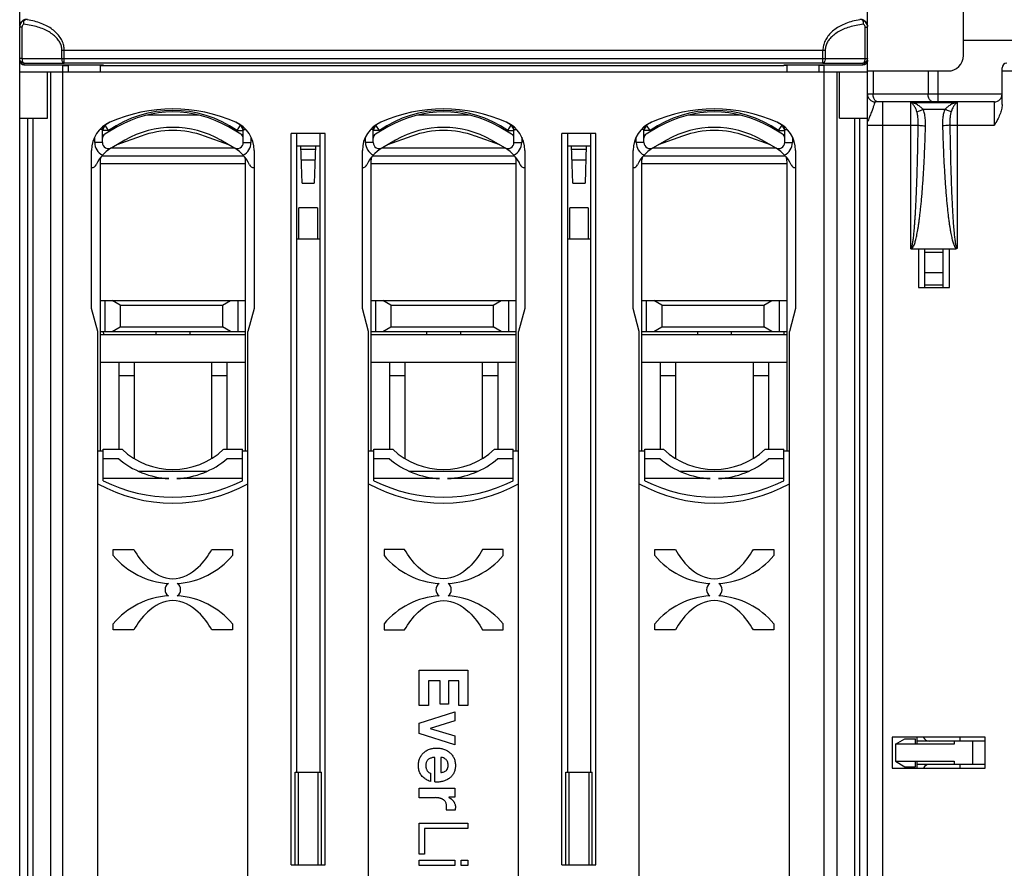
# Model space of a CAD drawing. Units: millimetres. Extents: x 0 to 210, y -4 to 297.
# Drawn here: x 79 to 111, y 158 to 186 of the extents above; entities that cross this region are included whole.
import ezdxf

# ---------------------------------------------------------------- set-up
doc = ezdxf.new("R2010")
doc.units = ezdxf.units.MM
doc.header["$LTSCALE"] = 19.36
doc.layers.get('0').update_dxf_attribs({"linetype": 'CONTINUOUS'})

msp = doc.modelspace()

# ---------------------------------------------------------------- linework, layer by layer
at = {"color": 7, "linetype": 'Continuous'}
for p, q in [((79.169, 185.338), (79.169, 201.127)), ((106.569, 184.253), (106.569, 201.127)), ((109.669, 184.402), (109.669, 186.277)), ((79.169, 143.195), (79.169, 185.321)), ((106.569, 145.542), (106.569, 184.25)), ((79.319, 184.103), (81.869, 184.103)), ((80.569, 155.675), (80.569, 184.103)), ((80.569, 184.084), (80.744, 184.084)), ((105.129, 184.158), (80.61, 184.158)), ((80.744, 183.877), (80.744, 184.103)), ((81.769, 184.103), (81.769, 183.877)), ((81.769, 184.084), (81.869, 184.084)), ((81.869, 184.103), (81.869, 184.084)), ((81.869, 184.077), (103.869, 184.077)), ((103.869, 184.103), (106.419, 184.103)), ((103.969, 184.084), (103.869, 184.084)), ((103.969, 183.877), (103.969, 184.103)), ((104.994, 184.103), (104.994, 183.877)), ((105.169, 184.084), (104.994, 184.084)), ((105.169, 155.675), (105.169, 184.103)), ((110.919, 182.814), (110.919, 184.002)), ((79.169, 183.877), (106.569, 183.877)), ((80.069, 182.377), (80.069, 183.877)), ((105.669, 182.377), (105.669, 183.877)), ((106.569, 183.902), (109.169, 183.902)), ((110.919, 183.902), (138.819, 183.902)), ((110.669, 182.902), (106.82, 182.902)), ((79.169, 182.377), (80.069, 182.377)), ((84.962, 182.477), (83.277, 182.477)), ((93.712, 182.477), (92.027, 182.477)), ((102.462, 182.477), (100.777, 182.477)), ((105.669, 182.377), (106.569, 182.377)), ((82.319, 182.095), (81.919, 181.864)), ((86.319, 181.864), (85.919, 182.095)), ((91.069, 182.095), (90.669, 181.864)), ((95.069, 181.864), (94.669, 182.095)), ((99.819, 182.095), (99.419, 181.864)), ((103.819, 181.864), (103.419, 182.095)), ((81.844, 181.59), (81.844, 182.006)), ((83.093, 181.796), (82.306, 181.51)), ((85.933, 181.51), (85.146, 181.796)), ((86.394, 181.59), (86.394, 182.006)), ((87.944, 158.227), (87.944, 181.877)), ((89.044, 181.877), (87.944, 181.877)), ((88.119, 181.877), (88.119, 161.227)), ((88.869, 181.877), (88.869, 161.227)), ((89.044, 158.227), (89.044, 181.877)), ((90.594, 181.59), (90.594, 182.006)), ((91.843, 181.796), (91.056, 181.51)), ((94.683, 181.51), (93.896, 181.796)), ((95.144, 181.59), (95.144, 182.006)), ((96.694, 158.227), (96.694, 181.877)), ((97.794, 181.877), (96.694, 181.877)), ((96.869, 181.877), (96.869, 161.227)), ((97.619, 181.877), (97.619, 161.227)), ((97.794, 158.227), (97.794, 181.877)), ((99.344, 181.59), (99.344, 182.006)), ((100.593, 181.796), (99.806, 181.51)), ((103.433, 181.51), (102.646, 181.796)), ((103.894, 181.59), (103.894, 182.006)), ((82.569, 181.662), (82.144, 181.417)), ((86.094, 181.417), (85.669, 181.662)), ((88.119, 181.477), (88.869, 181.477)), ((88.299, 180.277), (88.257, 181.477)), ((88.732, 181.477), (88.69, 180.277)), ((91.319, 181.662), (90.894, 181.417)), ((94.844, 181.417), (94.419, 181.662)), ((96.869, 181.477), (97.619, 181.477)), ((97.049, 180.277), (97.007, 181.477)), ((97.482, 181.477), (97.44, 180.277)), ((100.069, 181.662), (99.644, 181.417)), ((103.594, 181.417), (103.169, 181.662)), ((81.494, 176.224), (81.494, 181.332)), ((86.418, 181.152), (81.821, 181.152)), ((86.744, 181.332), (86.744, 176.224)), ((88.261, 181.377), (88.728, 181.377)), ((90.244, 176.224), (90.244, 181.332)), ((95.168, 181.152), (90.571, 181.152)), ((95.494, 181.332), (95.494, 176.224)), ((97.011, 181.377), (97.478, 181.377)), ((98.994, 176.224), (98.994, 181.332)), ((103.918, 181.152), (99.321, 181.152)), ((104.244, 181.332), (104.244, 176.224)), ((81.769, 180.964), (81.769, 171.604)), ((86.469, 171.604), (86.469, 180.964)), ((88.273, 181.027), (88.716, 181.027)), ((90.519, 180.964), (90.519, 171.604)), ((95.219, 171.604), (95.219, 180.964)), ((97.023, 181.027), (97.466, 181.027)), ((99.269, 180.964), (99.269, 171.604)), ((103.969, 171.604), (103.969, 180.964)), ((88.299, 180.277), (88.69, 180.277)), ((97.049, 180.277), (97.44, 180.277)), ((88.194, 178.477), (88.194, 179.477)), ((88.794, 179.477), (88.194, 179.477)), ((88.794, 179.477), (88.794, 178.477)), ((96.944, 178.477), (96.944, 179.477)), ((97.544, 179.477), (96.944, 179.477)), ((97.544, 179.477), (97.544, 178.477)), ((88.119, 178.477), (88.869, 178.477)), ((96.869, 178.477), (97.619, 178.477)), ((107.969, 178.152), (109.421, 178.152)), ((108.219, 178.152), (108.219, 176.902)), ((108.419, 176.902), (108.419, 178.152)), ((109.019, 178.027), (108.419, 178.027)), ((109.019, 176.902), (109.019, 178.152)), ((109.219, 176.902), (109.219, 178.152)), ((109.019, 177.377), (108.419, 177.377)), ((109.019, 176.977), (108.419, 176.977)), ((108.219, 176.902), (109.219, 176.902)), ((81.769, 176.477), (86.469, 176.477)), ((81.919, 176.477), (81.919, 175.477)), ((82.419, 176.327), (82.16, 176.477)), ((82.419, 176.327), (82.419, 175.627)), ((82.419, 176.327), (85.719, 176.327)), ((85.719, 176.327), (85.979, 176.477)), ((85.719, 176.327), (85.719, 175.627)), ((86.219, 176.477), (86.219, 175.477)), ((90.519, 176.477), (95.219, 176.477)), ((90.669, 176.477), (90.669, 175.477)), ((91.169, 176.327), (90.91, 176.477)), ((91.169, 176.327), (91.169, 175.627)), ((91.169, 176.327), (94.469, 176.327)), ((94.469, 176.327), (94.729, 176.477)), ((94.469, 176.327), (94.469, 175.627)), ((94.969, 176.477), (94.969, 175.477)), ((99.269, 176.477), (103.969, 176.477)), ((99.419, 176.477), (99.419, 175.477)), ((99.919, 176.327), (99.66, 176.477)), ((99.919, 176.327), (99.919, 175.627)), ((99.919, 176.327), (103.219, 176.327)), ((103.219, 176.327), (103.479, 176.477)), ((103.219, 176.327), (103.219, 175.627)), ((103.719, 176.477), (103.719, 175.477)), ((81.694, 175.477), (81.494, 176.224)), ((86.744, 176.224), (86.544, 175.477)), ((90.444, 175.477), (90.244, 176.224)), ((95.494, 176.224), (95.294, 175.477)), ((99.194, 175.477), (98.994, 176.224)), ((104.244, 176.224), (104.044, 175.477)), ((81.694, 155.304), (81.694, 175.477)), ((81.769, 175.477), (86.469, 175.477)), ((81.769, 175.377), (86.469, 175.377)), ((81.872, 175.477), (81.873, 175.377)), ((82.16, 175.477), (82.419, 175.627)), ((82.419, 175.627), (85.719, 175.627)), ((83.572, 175.477), (83.572, 175.377)), ((84.667, 175.477), (84.667, 175.377)), ((85.979, 175.477), (85.719, 175.627)), ((86.544, 154.844), (86.544, 175.477)), ((90.444, 154.659), (90.444, 175.477)), ((90.519, 175.477), (95.219, 175.477)), ((90.519, 175.377), (95.219, 175.377)), ((90.91, 175.477), (91.169, 175.627)), ((91.169, 175.627), (94.469, 175.627)), ((92.322, 175.477), (92.322, 175.377)), ((93.417, 175.477), (93.417, 175.377)), ((94.729, 175.477), (94.469, 175.627)), ((95.294, 154.659), (95.294, 175.477)), ((99.194, 154.844), (99.194, 175.477)), ((99.269, 175.477), (103.969, 175.477)), ((99.269, 175.377), (103.969, 175.377)), ((99.66, 175.477), (99.919, 175.627)), ((99.919, 175.627), (103.219, 175.627)), ((101.072, 175.477), (101.072, 175.377)), ((102.167, 175.477), (102.167, 175.377)), ((103.479, 175.477), (103.219, 175.627)), ((103.867, 175.477), (103.866, 175.377)), ((104.044, 155.304), (104.044, 175.477)), ((86.469, 174.477), (81.769, 174.477)), ((82.369, 174.477), (82.369, 171.666)), ((82.869, 174.477), (82.869, 171.374)), ((85.369, 174.477), (85.369, 171.374)), ((85.869, 174.477), (85.869, 171.666)), ((95.219, 174.477), (90.519, 174.477)), ((91.119, 174.477), (91.119, 171.666)), ((91.619, 174.477), (91.619, 171.374)), ((94.119, 174.477), (94.119, 171.374)), ((94.619, 174.477), (94.619, 171.666)), ((103.969, 174.477), (99.269, 174.477)), ((99.869, 174.477), (99.869, 171.666)), ((100.369, 174.477), (100.369, 171.374)), ((102.869, 174.477), (102.869, 171.374)), ((103.369, 174.477), (103.369, 171.666)), ((82.869, 174.044), (82.369, 174.044)), ((85.869, 174.044), (85.369, 174.044)), ((91.619, 174.044), (91.119, 174.044)), ((94.619, 174.044), (94.119, 174.044)), ((100.369, 174.044), (99.869, 174.044)), ((103.369, 174.044), (102.869, 174.044)), ((81.869, 171.604), (81.694, 171.604)), ((81.869, 170.651), (81.869, 171.666)), ((81.869, 171.666), (82.477, 171.666)), ((85.762, 171.666), (86.369, 171.666)), ((86.369, 170.651), (86.369, 171.666)), ((86.544, 171.604), (86.369, 171.604)), ((90.619, 171.604), (90.444, 171.604)), ((90.619, 170.651), (90.619, 171.666)), ((90.619, 171.666), (91.227, 171.666)), ((94.512, 171.666), (95.119, 171.666)), ((95.119, 170.651), (95.119, 171.666)), ((95.294, 171.604), (95.119, 171.604)), ((99.369, 171.604), (99.194, 171.604)), ((99.369, 170.651), (99.369, 171.666)), ((99.369, 171.666), (99.977, 171.666)), ((103.262, 171.666), (103.869, 171.666)), ((103.869, 170.651), (103.869, 171.666)), ((104.044, 171.604), (103.869, 171.604)), ((81.869, 171.366), (82.362, 171.366)), ((85.877, 171.366), (86.369, 171.366)), ((90.619, 171.366), (91.112, 171.366)), ((94.627, 171.366), (95.119, 171.366)), ((99.369, 171.366), (99.862, 171.366)), ((103.377, 171.366), (103.869, 171.366)), ((83.003, 170.957), (85.236, 170.957)), ((91.753, 170.957), (93.986, 170.957)), ((100.503, 170.957), (102.736, 170.957)), ((83.988, 170.719), (81.869, 170.719)), ((86.369, 170.719), (84.251, 170.719)), ((92.738, 170.719), (90.619, 170.719)), ((95.119, 170.719), (93.001, 170.719)), ((101.488, 170.719), (99.369, 170.719)), ((103.869, 170.719), (101.751, 170.719)), ((82.194, 168.232), (82.194, 168.427)), ((82.194, 168.427), (82.859, 168.427)), ((85.38, 168.427), (86.044, 168.427)), ((86.044, 168.427), (86.044, 168.232)), ((90.944, 168.427), (90.944, 168.232)), ((91.609, 168.427), (90.944, 168.427)), ((94.794, 168.427), (94.13, 168.427)), ((94.794, 168.232), (94.794, 168.427)), ((99.694, 168.232), (99.694, 168.427)), ((99.694, 168.427), (100.359, 168.427)), ((102.88, 168.427), (103.544, 168.427)), ((103.544, 168.427), (103.544, 168.232)), ((82.194, 165.827), (82.194, 166.023)), ((82.859, 165.827), (82.194, 165.827)), ((86.044, 165.827), (85.38, 165.827)), ((86.044, 166.023), (86.044, 165.827)), ((90.944, 166.023), (90.944, 165.827)), ((90.944, 165.827), (91.609, 165.827)), ((94.13, 165.827), (94.794, 165.827)), ((94.794, 165.827), (94.794, 166.023)), ((99.694, 165.827), (99.694, 166.023)), ((100.359, 165.827), (99.694, 165.827)), ((103.544, 165.827), (102.88, 165.827)), ((103.544, 166.023), (103.544, 165.827)), ((92.082, 163.377), (92.082, 164.527)), ((92.082, 164.527), (93.657, 164.527)), ((93.657, 164.527), (93.657, 163.377)), ((92.382, 164.177), (92.382, 163.377)), ((92.757, 164.177), (92.382, 164.177)), ((92.757, 163.427), (92.757, 164.177)), ((93.032, 164.177), (93.032, 163.427)), ((93.357, 164.177), (93.032, 164.177)), ((93.357, 163.377), (93.357, 164.177)), ((92.382, 163.377), (92.082, 163.377)), ((93.032, 163.427), (92.757, 163.427)), ((93.657, 163.377), (93.357, 163.377)), ((92.082, 162.805), (93.232, 163.18)), ((93.232, 163.18), (93.232, 162.88)), ((92.082, 162.48), (92.082, 162.805)), ((93.232, 162.88), (92.432, 162.642)), ((92.432, 162.642), (93.232, 162.405)), ((93.232, 162.105), (92.082, 162.48)), ((93.232, 162.405), (93.232, 162.105)), ((110.369, 162.352), (107.369, 162.352)), ((107.369, 162.352), (107.369, 161.352)), ((107.469, 162.127), (107.773, 162.302)), ((107.773, 162.302), (108.119, 162.302)), ((108.119, 162.127), (108.119, 162.302)), ((108.169, 162.352), (108.169, 162.127)), ((110.369, 161.352), (110.369, 162.352)), ((109.369, 162.127), (107.469, 162.127)), ((107.469, 162.127), (107.469, 161.577)), ((110.369, 162.227), (108.169, 162.227)), ((109.369, 162.227), (109.369, 162.127)), ((109.969, 161.477), (109.969, 162.227)), ((92.582, 160.907), (92.582, 161.702)), ((92.779, 161.702), (92.779, 161.21)), ((107.369, 161.352), (110.369, 161.352)), ((107.469, 161.577), (109.369, 161.577)), ((107.469, 161.577), (107.773, 161.402)), ((107.773, 161.402), (108.119, 161.402)), ((108.119, 161.402), (108.119, 161.577)), ((108.169, 161.577), (108.169, 161.352)), ((110.369, 161.477), (108.169, 161.477)), ((109.369, 161.577), (109.369, 161.477)), ((88.069, 158.227), (88.069, 161.227)), ((88.069, 161.227), (88.919, 161.227)), ((88.169, 161.227), (88.169, 158.227)), ((88.819, 158.227), (88.819, 161.227)), ((88.919, 158.227), (88.919, 161.227)), ((92.442, 161.192), (92.442, 160.926)), ((96.819, 158.227), (96.819, 161.227)), ((96.819, 161.227), (97.669, 161.227)), ((96.919, 161.227), (96.919, 158.227)), ((97.569, 158.227), (97.569, 161.227)), ((97.669, 158.227), (97.669, 161.227)), ((92.082, 160.4), (92.082, 160.702)), ((92.082, 160.702), (93.232, 160.702)), ((93.232, 160.702), (93.232, 160.415)), ((92.592, 160.4), (92.082, 160.4)), ((93.042, 160.415), (93.042, 160.402)), ((93.232, 160.415), (93.042, 160.415)), ((93.247, 159.993), (92.956, 159.993)), ((92.082, 158.577), (92.082, 159.577)), ((92.082, 159.577), (93.657, 159.577)), ((93.657, 159.577), (93.657, 159.402)), ((92.257, 159.402), (92.257, 158.577)), ((93.657, 159.402), (92.257, 159.402)), ((92.257, 158.577), (92.082, 158.577)), ((87.944, 158.227), (89.044, 158.227)), ((92.082, 158.202), (92.082, 158.377)), ((92.082, 158.377), (93.232, 158.377)), ((93.232, 158.202), (92.082, 158.202)), ((93.232, 158.377), (93.232, 158.202)), ((93.432, 158.202), (93.432, 158.377)), ((93.432, 158.377), (93.657, 158.377)), ((93.657, 158.202), (93.432, 158.202)), ((93.657, 158.377), (93.657, 158.202)), ((96.694, 158.227), (97.794, 158.227))]:
    msp.add_line(p, q, dxfattribs=at)
at = {"color": 9, "linetype": 'Continuous'}
for p, q in [((79.244, 185.321), (79.169, 185.321)), ((79.244, 185.321), (79.244, 184.301)), ((106.494, 184.301), (106.494, 185.321)), ((106.494, 185.321), (106.569, 185.321)), ((109.669, 184.902), (112.419, 184.902)), ((80.535, 184.308), (80.535, 184.572)), ((80.535, 184.572), (105.204, 184.572)), ((80.61, 184.158), (80.61, 184.572)), ((105.129, 184.158), (105.129, 184.572)), ((105.204, 184.572), (105.204, 184.308)), ((79.244, 184.301), (79.169, 184.301)), ((79.244, 184.301), (80.535, 184.308)), ((80.535, 184.308), (105.204, 184.308)), ((105.204, 184.308), (106.494, 184.301)), ((106.494, 184.301), (106.569, 184.301)), ((79.319, 184.151), (80.61, 184.158)), ((79.319, 184.103), (79.319, 184.151)), ((105.129, 184.158), (106.419, 184.151)), ((106.419, 184.151), (106.419, 184.103)), ((80.165, 183.877), (80.165, 155.729)), ((105.574, 183.877), (105.574, 155.729)), ((106.749, 183.902), (106.749, 183.152)), ((108.53, 183.902), (108.53, 183.152)), ((108.851, 182.902), (108.851, 183.902)), ((110.919, 183.152), (106.569, 183.152)), ((107.069, 154.977), (107.069, 182.902)), ((107.969, 178.152), (107.969, 182.884)), ((107.969, 182.884), (109.469, 182.884)), ((108.364, 182.662), (109.075, 182.662)), ((109.469, 182.884), (109.469, 178.163)), ((110.669, 182.152), (110.669, 182.902)), ((79.419, 182.377), (79.419, 154.31)), ((79.59, 182.377), (79.59, 155.837)), ((106.149, 182.377), (106.149, 155.837)), ((106.319, 154.31), (106.319, 182.377)), ((81.908, 182.129), (81.903, 182.137)), ((82.044, 181.98), (81.931, 182.145)), ((86.194, 181.98), (86.308, 182.145)), ((86.331, 182.129), (86.336, 182.137)), ((90.658, 182.129), (90.653, 182.137)), ((90.794, 181.98), (90.681, 182.145)), ((94.944, 181.98), (95.058, 182.145)), ((95.081, 182.129), (95.086, 182.137)), ((99.408, 182.129), (99.403, 182.137)), ((99.544, 181.98), (99.431, 182.145)), ((103.694, 181.98), (103.808, 182.145)), ((103.831, 182.129), (103.836, 182.137)), ((106.569, 182.152), (108.207, 182.152)), ((109.232, 182.152), (110.669, 182.152)), ((81.594, 181.59), (81.594, 181.765)), ((81.844, 182.006), (81.762, 182.006)), ((82.044, 181.98), (81.844, 181.98)), ((82.044, 181.98), (82.044, 181.936)), ((86.194, 181.936), (86.194, 181.98)), ((86.194, 181.98), (86.394, 181.98)), ((86.394, 182.006), (86.477, 182.006)), ((86.644, 181.765), (86.644, 181.59)), ((90.344, 181.59), (90.344, 181.765)), ((90.594, 182.006), (90.512, 182.006)), ((90.794, 181.98), (90.594, 181.98)), ((90.794, 181.98), (90.794, 181.936)), ((94.944, 181.936), (94.944, 181.98)), ((94.944, 181.98), (95.144, 181.98)), ((95.144, 182.006), (95.227, 182.006)), ((95.394, 181.765), (95.394, 181.59)), ((99.094, 181.59), (99.094, 181.765)), ((99.344, 182.006), (99.262, 182.006)), ((99.544, 181.98), (99.344, 181.98)), ((99.544, 181.98), (99.544, 181.936)), ((103.694, 181.936), (103.694, 181.98)), ((103.694, 181.98), (103.894, 181.98)), ((103.894, 182.006), (103.977, 182.006)), ((104.144, 181.765), (104.144, 181.59)), ((81.844, 181.59), (81.594, 181.59)), ((86.119, 181.402), (82.119, 181.402)), ((86.394, 181.59), (86.644, 181.59)), ((90.594, 181.59), (90.344, 181.59)), ((94.869, 181.402), (90.869, 181.402)), ((95.144, 181.59), (95.394, 181.59)), ((99.344, 181.59), (99.094, 181.59)), ((103.619, 181.402), (99.619, 181.402)), ((103.894, 181.59), (104.144, 181.59)), ((86.469, 180.902), (81.769, 180.902)), ((95.219, 180.902), (90.519, 180.902)), ((103.969, 180.902), (99.269, 180.902)), ((109.569, 162.227), (109.569, 162.352)), ((109.569, 161.352), (109.569, 161.477))]:
    msp.add_line(p, q, dxfattribs=at)
at = {"color": 7, "linetype": 'Continuous'}
for centre, radius, start, end in [((79.319, 184.253), 0.15, 180, 270), ((106.419, 184.253), 0.15, 270, 360), ((109.169, 184.402), 0.5, 270, 360), ((111.069, 184.002), 0.15, 90, 180), ((106.819, 183.152), 0.25, 180, 270), ((110.669, 183.152), 0.25, 270, 360), ((84.119, 177.677), 5, 66.0305, 113.9695), ((92.869, 177.677), 5, 66.0305, 113.9695), ((101.619, 177.677), 5, 66.0305, 113.9695), ((84.119, 178.977), 3.6, 60, 120), ((92.869, 178.977), 3.6, 60, 120), ((101.619, 178.977), 3.6, 60, 120), ((82.494, 181.332), 1, 113.9695, 180), ((81.994, 182.006), 0.15, 125.0523, 180), ((84.119, 178.977), 3.85, 121.8573, 125.0523), ((84.119, 178.977), 3.1, 60, 120), ((85.744, 181.332), 1, 0, 66.0305), ((84.119, 178.977), 3.85, 54.9477, 58.1427), ((86.244, 182.006), 0.15, 0, 54.9477), ((91.244, 181.332), 1, 113.9695, 180), ((90.744, 182.006), 0.15, 125.0523, 180), ((92.869, 178.977), 3.85, 121.8573, 125.0523), ((92.869, 178.977), 3.1, 60, 120), ((94.494, 181.332), 1, 0, 66.0305), ((92.869, 178.977), 3.85, 54.9477, 58.1427), ((94.994, 182.006), 0.15, 0, 54.9477), ((99.994, 181.332), 1, 113.9695, 180), ((99.494, 182.006), 0.15, 125.0523, 180), ((101.619, 178.977), 3.85, 121.8573, 125.0523), ((101.619, 178.977), 3.1, 60, 120), ((103.244, 181.332), 1, 0, 66.0305), ((101.619, 178.977), 3.85, 54.9477, 58.1427), ((103.744, 182.006), 0.15, 0, 54.9477), ((81.994, 181.734), 0.15, 120, 180), ((84.119, 178.977), 3, 70, 110), ((86.244, 181.734), 0.15, 0, 60), ((90.744, 181.734), 0.15, 120, 180), ((92.869, 178.977), 3, 70, 110), ((94.994, 181.734), 0.15, 0, 60), ((99.494, 181.734), 0.15, 120, 180), ((101.619, 178.977), 3, 70, 110), ((103.744, 181.734), 0.15, 0, 60), ((82.694, 180.406), 1.15, 120, 156.3709), ((82.044, 181.59), 0.2, 180, 300), ((86.194, 181.59), 0.2, 240, 360), ((85.544, 180.406), 1.15, 23.6291, 60), ((91.444, 180.406), 1.15, 120, 156.3709), ((90.794, 181.59), 0.2, 180, 300), ((94.944, 181.59), 0.2, 240, 360), ((94.294, 180.406), 1.15, 23.6291, 60), ((100.194, 180.406), 1.15, 120, 156.3709), ((99.544, 181.59), 0.2, 180, 300), ((103.694, 181.59), 0.2, 240, 360), ((103.044, 180.406), 1.15, 23.6291, 60), ((82.269, 180.964), 0.5, 161.6754, 180), ((85.969, 180.964), 0.5, 0, 18.3246), ((91.019, 180.964), 0.5, 161.6754, 180), ((94.719, 180.964), 0.5, 0, 18.3246), ((99.769, 180.964), 0.5, 161.6754, 180), ((103.469, 180.964), 0.5, 0, 18.3246), ((81.503, 180.927), 0.15, 270, 336.3709), ((86.735, 180.927), 0.15, 203.6291, 270), ((90.253, 180.927), 0.15, 270, 336.3709), ((95.485, 180.927), 0.15, 203.6291, 270), ((99.003, 180.927), 0.15, 270, 336.3709), ((104.235, 180.927), 0.15, 203.6291, 270), ((84.119, 173.416), 2.4, 226.8166, 313.1834), ((92.869, 173.416), 2.4, 226.8166, 313.1834), ((101.619, 173.416), 2.4, 226.8166, 313.1834), ((84.119, 173.416), 2.7, 229.3989, 267.2147), ((84.119, 173.416), 2.7, 272.7853, 310.6011), ((92.869, 173.416), 2.7, 229.3989, 267.2147), ((92.869, 173.416), 2.7, 272.7853, 310.6011), ((101.619, 173.416), 2.7, 229.3989, 267.2147), ((101.619, 173.416), 2.7, 272.7853, 310.6011), ((84.119, 175.116), 5, 243.2563, 296.7437), ((92.869, 175.116), 5, 243.2563, 296.7437), ((101.619, 175.116), 5, 243.2563, 296.7437), ((84.119, 174.927), 5, 240.9875, 299.0125), ((92.869, 174.927), 5, 240.9875, 299.0125), ((101.619, 174.927), 5, 240.9875, 299.0125), ((84.119, 169.827), 2.5, 219.6461, 266.6916), ((84.119, 169.827), 2.5, 273.3084, 320.3539), ((92.869, 169.827), 2.5, 219.6461, 266.6916), ((92.869, 169.827), 2.5, 273.3084, 320.3539), ((101.619, 169.827), 2.5, 219.6461, 266.6916), ((101.619, 169.827), 2.5, 273.3084, 320.3539), ((84.119, 167.127), 0.25, 125.2475, 234.7525), ((84.119, 167.127), 0.25, 305.2475, 54.7525), ((92.869, 167.127), 0.25, 125.2475, 234.7525), ((92.869, 167.127), 0.25, 305.2475, 54.7525), ((101.619, 167.127), 0.25, 125.2475, 234.7525), ((101.619, 167.127), 0.25, 305.2475, 54.7525), ((84.119, 164.427), 2.5, 93.3084, 140.3539), ((84.119, 164.427), 2.5, 39.6461, 86.6916), ((92.869, 164.427), 2.5, 93.3084, 140.3539), ((92.869, 164.427), 2.5, 39.6461, 86.6916), ((101.619, 164.427), 2.5, 93.3084, 140.3539), ((101.619, 164.427), 2.5, 39.6461, 86.6916), ((108.569, 162.427), 0.2, 202.5, 270), ((108.569, 161.277), 0.2, 90, 157.5), ((93.048, 160.059), 0.21, 341.566, 1.6367)]:
    msp.add_arc(centre, radius, start, end, dxfattribs=at)
at = {"color": 9, "linetype": 'Continuous'}
for centre, radius, start, end in [((84.119, 178.977), 3.65, 55.3556, 124.6442), ((92.869, 178.977), 3.65, 55.3556, 124.6442), ((101.619, 178.977), 3.65, 55.3556, 124.6442), ((82.044, 181.59), 0.45, 180, 244.1373), ((86.194, 181.59), 0.45, 295.8627, 360), ((90.794, 181.59), 0.45, 180, 244.1373), ((94.944, 181.59), 0.45, 295.8627, 360), ((99.544, 181.59), 0.45, 180, 244.1373), ((103.694, 181.59), 0.45, 295.8627, 360)]:
    msp.add_arc(centre, radius, start, end, dxfattribs=at)
at = {"color": 7, "linetype": 'Continuous'}
for points, knots in [([(79.212, 185.476), (79.225, 185.495), (79.256, 185.53), (79.315, 185.567), (79.361, 185.58), (79.384, 185.583)], [0, 0, 0, 0, 0.0689621, 0.1380365, 0.2082246, 0.2082246, 0.2082246, 0.2082246]), ([(79.35, 185.561), (79.325, 185.554), (79.28, 185.533), (79.244, 185.5), (79.23, 185.484)], [0, 0, 0, 0, 0.0799774, 0.1441275, 0.1441275, 0.1441275, 0.1441275]), ([(79.301, 185.411), (79.298, 185.434), (79.298, 185.476), (79.312, 185.532), (79.338, 185.557), (79.352, 185.561)], [0, 0, 0, 0, 0.0688461, 0.1267686, 0.1685182, 0.1685182, 0.1685182, 0.1685182]), ([(79.419, 185.572), (79.408, 185.572), (79.385, 185.57), (79.362, 185.565), (79.352, 185.562)], [0, 0, 0, 0, 0.0358121, 0.068806, 0.068806, 0.068806, 0.068806]), ([(106.387, 185.562), (106.377, 185.565), (106.354, 185.57), (106.331, 185.572), (106.319, 185.572)], [0, 0, 0, 0, 0.03297121, 0.06878435, 0.06878435, 0.06878435, 0.06878435]), ([(106.355, 185.583), (106.378, 185.58), (106.424, 185.567), (106.483, 185.53), (106.514, 185.495), (106.527, 185.476)], [0, 0, 0, 0, 0.0701881, 0.1392624, 0.2082246, 0.2082246, 0.2082246, 0.2082246]), ([(106.509, 185.484), (106.495, 185.5), (106.459, 185.533), (106.414, 185.554), (106.389, 185.561)], [0, 0, 0, 0, 0.0639238, 0.1444406, 0.1444406, 0.1444406, 0.1444406]), ([(106.438, 185.411), (106.441, 185.434), (106.441, 185.477), (106.426, 185.531), (106.402, 185.557), (106.389, 185.561)], [0, 0, 0, 0, 0.0692803, 0.1264423, 0.1672325, 0.1672325, 0.1672325, 0.1672325]), ([(106.569, 185.333), (106.568, 185.356), (106.559, 185.405), (106.535, 185.45), (106.519, 185.471)], [0, 0, 0, 0, 0.0685974, 0.1486004, 0.1486004, 0.1486004, 0.1486004]), ([(79.319, 184.151), (79.294, 184.151), (79.241, 184.165), (79.195, 184.211), (79.18, 184.245), (79.177, 184.254)], [0, 0, 0, 0, 0.0776455, 0.1552898, 0.1862474, 0.1862474, 0.1862474, 0.1862474]), ([(106.549, 184.226), (106.537, 184.204), (106.498, 184.165), (106.445, 184.151), (106.419, 184.151)], [0, 0, 0, 0, 0.0776442, 0.1552898, 0.1552898, 0.1552898, 0.1552898]), ([(110.919, 182.814), (110.919, 182.762), (110.905, 182.653), (110.85, 182.49), (110.768, 182.322), (110.703, 182.211), (110.669, 182.152)], [0, 0, 0, 0, 0.1556824, 0.3272692, 0.5133477, 0.7147198, 0.7147198, 0.7147198, 0.7147198]), ([(109.469, 178.163), (109.465, 178.16), (109.455, 178.156), (109.439, 178.152), (109.427, 178.153), (109.421, 178.152)], [0, 0, 0, 0, 0.01625133, 0.03244052, 0.05020983, 0.05020983, 0.05020983, 0.05020983]), ([(82.859, 168.427), (82.981, 168.222), (83.288, 167.779), (84.119, 167.309), (84.951, 167.779), (85.258, 168.222), (85.38, 168.427)], [0, 0, 0, 0, 0.718383, 1.624919, 2.531455, 3.249837, 3.249837, 3.249837, 3.249837]), ([(94.13, 168.427), (94.008, 168.222), (93.701, 167.779), (92.869, 167.309), (92.038, 167.779), (91.731, 168.222), (91.609, 168.427)], [0, 0, 0, 0, 0.718383, 1.624919, 2.531455, 3.249837, 3.249837, 3.249837, 3.249837]), ([(100.359, 168.427), (100.481, 168.222), (100.788, 167.779), (101.619, 167.309), (102.451, 167.779), (102.758, 168.222), (102.88, 168.427)], [0, 0, 0, 0, 0.718383, 1.624919, 2.531455, 3.249837, 3.249837, 3.249837, 3.249837]), ([(85.38, 165.827), (85.258, 166.033), (84.951, 166.475), (84.119, 166.946), (83.288, 166.475), (82.981, 166.033), (82.859, 165.827)], [0, 0, 0, 0, 0.718383, 1.624919, 2.531455, 3.249837, 3.249837, 3.249837, 3.249837]), ([(91.609, 165.827), (91.731, 166.033), (92.038, 166.475), (92.869, 166.946), (93.701, 166.475), (94.008, 166.033), (94.13, 165.827)], [0, 0, 0, 0, 0.718383, 1.624919, 2.531455, 3.249837, 3.249837, 3.249837, 3.249837]), ([(102.88, 165.827), (102.758, 166.033), (102.451, 166.475), (101.619, 166.946), (100.788, 166.475), (100.481, 166.033), (100.359, 165.827)], [0, 0, 0, 0, 0.718383, 1.624919, 2.531455, 3.249837, 3.249837, 3.249837, 3.249837]), ([(92.442, 160.926), (92.418, 160.934), (92.374, 160.951), (92.313, 160.982), (92.258, 161.017), (92.204, 161.06), (92.157, 161.113), (92.119, 161.17), (92.092, 161.229), (92.073, 161.29), (92.061, 161.356), (92.057, 161.425), (92.059, 161.493), (92.067, 161.56), (92.081, 161.621), (92.101, 161.681), (92.128, 161.734), (92.161, 161.784), (92.198, 161.827), (92.24, 161.866), (92.285, 161.902), (92.334, 161.932), (92.387, 161.957), (92.437, 161.975), (92.488, 161.988), (92.535, 161.997), (92.595, 162.004), (92.657, 162.007), (92.723, 162.003), (92.781, 161.995), (92.84, 161.982), (92.898, 161.963), (92.936, 161.946), (92.955, 161.937), (92.956, 161.936)], [0, 0, 0, 0, 0.077334, 0.14135, 0.202646, 0.272592, 0.348607, 0.41408, 0.478475, 0.542419, 0.605594, 0.67954, 0.748231, 0.810289, 0.879529, 0.936716, 0.999332, 1.058398, 1.115961, 1.170056, 1.227101, 1.288758, 1.343775, 1.401923, 1.447482, 1.501809, 1.545602, 1.629196, 1.686714, 1.743749, 1.804815, 1.867252, 1.927499, 1.929895, 1.929895, 1.929895, 1.929895]), ([(92.582, 161.702), (92.569, 161.702), (92.537, 161.699), (92.489, 161.691), (92.44, 161.676), (92.399, 161.655), (92.363, 161.628), (92.336, 161.597), (92.315, 161.561), (92.3, 161.518), (92.293, 161.474), (92.291, 161.428), (92.295, 161.383), (92.306, 161.339), (92.322, 161.302), (92.342, 161.273), (92.364, 161.242), (92.395, 161.212), (92.425, 161.197), (92.442, 161.192)], [0, 0, 0, 0, 0.0384592, 0.0979449, 0.1440006, 0.191769, 0.2366567, 0.2764749, 0.3147275, 0.3633582, 0.410248, 0.4494067, 0.4984576, 0.5468879, 0.5833109, 0.620553, 0.650538, 0.6976096, 0.7494542, 0.7494542, 0.7494542, 0.7494542]), ([(92.956, 161.936), (92.971, 161.928), (93.004, 161.909), (93.051, 161.875), (93.095, 161.836), (93.135, 161.794), (93.168, 161.748), (93.197, 161.697), (93.221, 161.641), (93.238, 161.579), (93.248, 161.515), (93.253, 161.451), (93.25, 161.39), (93.243, 161.332), (93.23, 161.277), (93.213, 161.225), (93.189, 161.174), (93.158, 161.126), (93.122, 161.084), (93.086, 161.051), (93.044, 161.021), (92.999, 160.99), (92.948, 160.961), (92.891, 160.941), (92.836, 160.925), (92.775, 160.913), (92.711, 160.905), (92.644, 160.903), (92.601, 160.905), (92.582, 160.907)], [0, 0, 0, 0, 0.051739, 0.114576, 0.17264, 0.230023, 0.28745, 0.343552, 0.402531, 0.469872, 0.537443, 0.597659, 0.659625, 0.720726, 0.775214, 0.826936, 0.884296, 0.942902, 0.999159, 1.048949, 1.09147, 1.15393, 1.212044, 1.267072, 1.332758, 1.386005, 1.452767, 1.527296, 1.583883, 1.583883, 1.583883, 1.583883]), ([(92.779, 161.21), (92.798, 161.213), (92.833, 161.219), (92.881, 161.235), (92.924, 161.256), (92.957, 161.279), (92.983, 161.311), (93.005, 161.352), (93.016, 161.405), (93.018, 161.461), (93.013, 161.515), (92.997, 161.566), (92.97, 161.612), (92.936, 161.648), (92.889, 161.674), (92.839, 161.696), (92.798, 161.703), (92.779, 161.702)], [0, 0, 0, 0, 0.0552082, 0.1083548, 0.1513982, 0.1970064, 0.2282398, 0.2731834, 0.3370052, 0.3875169, 0.4420281, 0.4976188, 0.5481065, 0.5996374, 0.6438096, 0.7069762, 0.7645007, 0.7645007, 0.7645007, 0.7645007]), ([(92.956, 159.993), (92.959, 160.004), (92.963, 160.028), (92.966, 160.064), (92.968, 160.1), (92.966, 160.14), (92.96, 160.18), (92.949, 160.222), (92.932, 160.26), (92.909, 160.293), (92.885, 160.317), (92.861, 160.335), (92.835, 160.35), (92.806, 160.365), (92.775, 160.376), (92.745, 160.385), (92.713, 160.392), (92.68, 160.397), (92.639, 160.4), (92.609, 160.401), (92.592, 160.4)], [0, 0, 0, 0, 0.0347501, 0.0712459, 0.1099261, 0.1434593, 0.1909605, 0.2287732, 0.274238, 0.3146171, 0.3505759, 0.3750849, 0.4063548, 0.4399135, 0.4730671, 0.503751, 0.5352482, 0.5686968, 0.6059288, 0.6582625, 0.6582625, 0.6582625, 0.6582625]), ([(93.042, 160.402), (93.043, 160.402), (93.051, 160.398), (93.066, 160.39), (93.089, 160.377), (93.112, 160.361), (93.135, 160.341), (93.157, 160.32), (93.176, 160.298), (93.193, 160.275), (93.207, 160.252), (93.22, 160.226), (93.233, 160.196), (93.243, 160.164), (93.251, 160.132), (93.255, 160.1), (93.257, 160.077), (93.258, 160.065)], [0, 0, 0, 0, 0.00406, 0.0254949, 0.0512357, 0.0833215, 0.1107792, 0.1425589, 0.1719857, 0.2003437, 0.2275577, 0.253697, 0.2874776, 0.3254757, 0.3530322, 0.3854436, 0.4220654, 0.4220654, 0.4220654, 0.4220654])]:
    msp.add_open_spline(points, degree=3, knots=knots, dxfattribs=at)
at = {"color": 9, "linetype": 'Continuous'}
for points, knots in [([(80.61, 184.572), (80.61, 184.623), (80.597, 184.729), (80.544, 184.883), (80.453, 185.03), (80.332, 185.163), (80.183, 185.282), (80.009, 185.383), (79.811, 185.466), (79.59, 185.528), (79.433, 185.553), (79.352, 185.562)], [0, 0, 0, 0, 0.152832, 0.315431, 0.486356, 0.665915, 0.85501, 1.055065, 1.268056, 1.496409, 1.742957, 1.742957, 1.742957, 1.742957]), ([(106.387, 185.562), (106.305, 185.553), (106.149, 185.528), (105.927, 185.466), (105.73, 185.383), (105.556, 185.282), (105.407, 185.163), (105.285, 185.029), (105.195, 184.883), (105.142, 184.729), (105.129, 184.623), (105.129, 184.572)], [0, 0, 0, 0, 0.246916, 0.475185, 0.688098, 0.888077, 1.077106, 1.256635, 1.427532, 1.590105, 1.742937, 1.742937, 1.742937, 1.742937]), ([(79.301, 185.411), (79.29, 185.405), (79.269, 185.391), (79.249, 185.359), (79.244, 185.334), (79.244, 185.321)], [0, 0, 0, 0, 0.0366674, 0.0735445, 0.1107429, 0.1107429, 0.1107429, 0.1107429]), ([(80.535, 184.572), (80.535, 184.615), (80.523, 184.705), (80.469, 184.835), (80.38, 184.959), (80.261, 185.071), (80.115, 185.171), (79.945, 185.257), (79.751, 185.327), (79.534, 185.381), (79.381, 185.403), (79.301, 185.411)], [0, 0, 0, 0, 0.128749, 0.268097, 0.418701, 0.581625, 0.757644, 0.947603, 1.152795, 1.374972, 1.616448, 1.616448, 1.616448, 1.616448]), ([(106.438, 185.411), (106.358, 185.403), (106.205, 185.381), (105.988, 185.327), (105.794, 185.257), (105.624, 185.171), (105.478, 185.071), (105.359, 184.959), (105.27, 184.835), (105.216, 184.705), (105.204, 184.615), (105.204, 184.572)], [0, 0, 0, 0, 0.241599, 0.463754, 0.668924, 0.858853, 1.034847, 1.197785, 1.348405, 1.487767, 1.616539, 1.616539, 1.616539, 1.616539]), ([(106.494, 185.321), (106.495, 185.334), (106.49, 185.359), (106.476, 185.38), (106.468, 185.389)], [0, 0, 0, 0, 0.03719956, 0.07407797, 0.07407797, 0.07407797, 0.07407797]), ([(79.247, 184.263), (79.249, 184.251), (79.255, 184.219), (79.273, 184.174), (79.305, 184.151), (79.319, 184.151)], [0, 0, 0, 0, 0.0376346, 0.0989606, 0.1415417, 0.1415417, 0.1415417, 0.1415417]), ([(80.61, 184.158), (80.595, 184.158), (80.563, 184.181), (80.541, 184.237), (80.535, 184.283), (80.535, 184.308)], [0, 0, 0, 0, 0.0425811, 0.1039071, 0.1792772, 0.1792772, 0.1792772, 0.1792772]), ([(105.204, 184.308), (105.204, 184.283), (105.198, 184.237), (105.176, 184.181), (105.143, 184.158), (105.129, 184.158)], [0, 0, 0, 0, 0.0753701, 0.1366961, 0.1792772, 0.1792772, 0.1792772, 0.1792772]), ([(106.419, 184.151), (106.434, 184.151), (106.466, 184.174), (106.483, 184.219), (106.49, 184.251), (106.492, 184.263)], [0, 0, 0, 0, 0.0425811, 0.1039071, 0.1415417, 0.1415417, 0.1415417, 0.1415417]), ([(79.186, 184.185), (79.187, 184.182), (79.19, 184.176), (79.194, 184.17), (79.196, 184.167)], [0, 0, 0, 0, 0.00777278, 0.02066216, 0.02066216, 0.02066216, 0.02066216]), ([(79.234, 184.13), (79.237, 184.127), (79.243, 184.124), (79.249, 184.12), (79.251, 184.119)], [0, 0, 0, 0, 0.01286005, 0.02061313, 0.02061313, 0.02061313, 0.02061313]), ([(106.505, 184.13), (106.502, 184.127), (106.496, 184.124), (106.49, 184.12), (106.488, 184.119)], [0, 0, 0, 0, 0.01286003, 0.02061314, 0.02061314, 0.02061314, 0.02061314]), ([(106.553, 184.185), (106.552, 184.182), (106.549, 184.176), (106.545, 184.17), (106.542, 184.167)], [0, 0, 0, 0, 0.00777275, 0.02066213, 0.02066213, 0.02066213, 0.02066213]), ([(106.829, 182.936), (106.802, 182.96), (106.762, 183.032), (106.749, 183.11), (106.749, 183.152)], [0, 0, 0, 0, 0.1086515, 0.2354772, 0.2354772, 0.2354772, 0.2354772]), ([(108.69, 182.902), (108.662, 182.902), (108.597, 182.934), (108.543, 183.031), (108.53, 183.11), (108.53, 183.152)], [0, 0, 0, 0, 0.0867497, 0.1954012, 0.3222269, 0.3222269, 0.3222269, 0.3222269]), ([(106.82, 182.902), (106.815, 182.902), (106.805, 182.882), (106.792, 182.848), (106.77, 182.778), (106.738, 182.679), (106.69, 182.554), (106.644, 182.446), (106.619, 182.38), (106.613, 182.363)], [0, 0, 0, 0, 0.0143617, 0.0526873, 0.1222634, 0.2280537, 0.3675402, 0.52305, 0.5791351, 0.5791351, 0.5791351, 0.5791351]), ([(108.167, 182.583), (108.161, 182.599), (108.149, 182.633), (108.129, 182.683), (108.105, 182.732), (108.077, 182.779), (108.046, 182.822), (108.011, 182.859), (107.984, 182.878), (107.969, 182.884)], [0, 0, 0, 0, 0.0525298, 0.106604, 0.1615762, 0.2164582, 0.2699556, 0.3208372, 0.3683659, 0.3683659, 0.3683659, 0.3683659]), ([(108.364, 182.662), (108.353, 182.674), (108.328, 182.7), (108.286, 182.737), (108.238, 182.773), (108.182, 182.809), (108.119, 182.841), (108.048, 182.868), (107.996, 182.88), (107.969, 182.884)], [0, 0, 0, 0, 0.05072, 0.1063936, 0.1671445, 0.2329736, 0.303776, 0.3797173, 0.4613234, 0.4613234, 0.4613234, 0.4613234]), ([(108.167, 182.583), (108.184, 182.588), (108.224, 182.602), (108.29, 182.629), (108.339, 182.65), (108.364, 182.662)], [0, 0, 0, 0, 0.0535961, 0.1275397, 0.2129271, 0.2129271, 0.2129271, 0.2129271]), ([(108.445, 182.131), (108.446, 182.156), (108.447, 182.208), (108.444, 182.287), (108.438, 182.369), (108.428, 182.45), (108.412, 182.527), (108.391, 182.598), (108.374, 182.642), (108.364, 182.662)], [0, 0, 0, 0, 0.0755457, 0.1555724, 0.2380803, 0.3207575, 0.4006647, 0.4748949, 0.5418883, 0.5418883, 0.5418883, 0.5418883]), ([(109.075, 182.662), (109.065, 182.642), (109.048, 182.598), (109.027, 182.528), (109.012, 182.453), (109.001, 182.374), (108.995, 182.292), (108.992, 182.211), (108.993, 182.157), (108.994, 182.131)], [0, 0, 0, 0, 0.0677894, 0.1404567, 0.2174585, 0.2980227, 0.3806637, 0.4629312, 0.5418901, 0.5418901, 0.5418901, 0.5418901]), ([(109.469, 182.884), (109.443, 182.88), (109.391, 182.868), (109.32, 182.841), (109.257, 182.809), (109.201, 182.773), (109.153, 182.737), (109.111, 182.7), (109.086, 182.674), (109.075, 182.662)], [0, 0, 0, 0, 0.0815738, 0.1574887, 0.228292, 0.2941497, 0.3549358, 0.4106432, 0.4613235, 0.4613235, 0.4613235, 0.4613235]), ([(109.272, 182.583), (109.255, 182.588), (109.215, 182.602), (109.149, 182.629), (109.1, 182.65), (109.075, 182.662)], [0, 0, 0, 0, 0.0535961, 0.1275397, 0.212927, 0.212927, 0.212927, 0.212927]), ([(109.469, 182.884), (109.455, 182.878), (109.428, 182.859), (109.393, 182.822), (109.362, 182.779), (109.334, 182.732), (109.31, 182.683), (109.29, 182.633), (109.278, 182.599), (109.272, 182.583)], [0, 0, 0, 0, 0.0475085, 0.0983684, 0.1518616, 0.2067642, 0.2617675, 0.3158763, 0.3683661, 0.3683661, 0.3683661, 0.3683661]), ([(108.207, 182.152), (108.208, 182.175), (108.208, 182.22), (108.207, 182.289), (108.204, 182.358), (108.199, 182.424), (108.191, 182.484), (108.181, 182.537), (108.172, 182.568), (108.167, 182.583)], [0, 0, 0, 0, 0.0668249, 0.1368735, 0.2069259, 0.2739208, 0.3350988, 0.3885492, 0.433989, 0.433989, 0.433989, 0.433989]), ([(109.272, 182.583), (109.267, 182.568), (109.258, 182.537), (109.248, 182.485), (109.24, 182.427), (109.235, 182.362), (109.232, 182.293), (109.231, 182.223), (109.231, 182.176), (109.232, 182.152)], [0, 0, 0, 0, 0.0460157, 0.0983235, 0.1571594, 0.2222803, 0.2922716, 0.3641718, 0.4339898, 0.4339898, 0.4339898, 0.4339898]), ([(81.844, 181.98), (81.844, 181.978), (81.85, 181.996), (81.852, 182.004), (81.869, 182.024), (81.878, 182.05), (81.895, 182.076), (81.905, 182.1), (81.916, 182.125), (81.92, 182.131), (81.933, 182.146), (81.931, 182.145)], [0, 0, 0, 0, 0.0065673, 0.026321, 0.0469032, 0.0773783, 0.109359, 0.1382213, 0.1600078, 0.1796219, 0.1864408, 0.1864408, 0.1864408, 0.1864408]), ([(86.308, 182.145), (86.306, 182.146), (86.318, 182.131), (86.323, 182.125), (86.33, 182.099), (86.346, 182.077), (86.358, 182.049), (86.372, 182.026), (86.386, 182.003), (86.389, 181.996), (86.394, 181.978), (86.394, 181.98)], [0, 0, 0, 0, 0.0065901, 0.0264455, 0.0469234, 0.0773911, 0.1093742, 0.138231, 0.1601436, 0.1796607, 0.1864464, 0.1864464, 0.1864464, 0.1864464]), ([(90.594, 181.98), (90.594, 181.978), (90.6, 181.996), (90.602, 182.004), (90.619, 182.024), (90.628, 182.05), (90.645, 182.076), (90.655, 182.1), (90.666, 182.125), (90.67, 182.131), (90.683, 182.146), (90.681, 182.145)], [0, 0, 0, 0, 0.0065673, 0.026321, 0.0469032, 0.0773783, 0.109359, 0.1382213, 0.1600078, 0.1796219, 0.1864408, 0.1864408, 0.1864408, 0.1864408]), ([(95.058, 182.145), (95.056, 182.146), (95.068, 182.131), (95.073, 182.125), (95.08, 182.099), (95.096, 182.077), (95.108, 182.049), (95.122, 182.026), (95.136, 182.003), (95.139, 181.996), (95.144, 181.978), (95.144, 181.98)], [0, 0, 0, 0, 0.0065901, 0.0264455, 0.0469234, 0.0773911, 0.1093742, 0.138231, 0.1601436, 0.1796607, 0.1864464, 0.1864464, 0.1864464, 0.1864464]), ([(99.344, 181.98), (99.344, 181.978), (99.35, 181.996), (99.352, 182.004), (99.369, 182.024), (99.378, 182.05), (99.395, 182.076), (99.405, 182.1), (99.416, 182.125), (99.42, 182.131), (99.433, 182.146), (99.431, 182.145)], [0, 0, 0, 0, 0.0065673, 0.026321, 0.0469032, 0.0773783, 0.109359, 0.1382213, 0.1600078, 0.1796219, 0.1864408, 0.1864408, 0.1864408, 0.1864408]), ([(103.808, 182.145), (103.806, 182.146), (103.818, 182.131), (103.823, 182.125), (103.83, 182.099), (103.846, 182.077), (103.858, 182.049), (103.872, 182.026), (103.886, 182.003), (103.889, 181.996), (103.894, 181.978), (103.894, 181.98)], [0, 0, 0, 0, 0.0065901, 0.0264455, 0.0469234, 0.0773911, 0.1093742, 0.138231, 0.1601436, 0.1796607, 0.1864464, 0.1864464, 0.1864464, 0.1864464]), ([(107.969, 178.165), (107.979, 178.172), (108, 178.193), (108.01, 178.241), (108.023, 178.294), (108.033, 178.353), (108.043, 178.418), (108.053, 178.489), (108.062, 178.569), (108.071, 178.657), (108.08, 178.755), (108.089, 178.863), (108.098, 178.982), (108.107, 179.111), (108.116, 179.253), (108.125, 179.408), (108.134, 179.576), (108.143, 179.761), (108.151, 179.961), (108.16, 180.176), (108.168, 180.404), (108.175, 180.644), (108.183, 180.901), (108.19, 181.177), (108.196, 181.477), (108.202, 181.805), (108.206, 182.033), (108.207, 182.152)], [0, 0, 0, 0, 0.035582, 0.086582, 0.14191, 0.201422, 0.266387, 0.338052, 0.4176, 0.506061, 0.604208, 0.712468, 0.831227, 0.96103, 1.102611, 1.256978, 1.425498, 1.609684, 1.811044, 2.027754, 2.255006, 2.49415, 2.749213, 3.024163, 3.322941, 3.649479, 4.00799, 4.00799, 4.00799, 4.00799]), ([(107.995, 178.152), (108.012, 178.159), (108.043, 178.186), (108.059, 178.243), (108.088, 178.296), (108.105, 178.357), (108.125, 178.423), (108.142, 178.496), (108.161, 178.576), (108.178, 178.666), (108.196, 178.765), (108.214, 178.874), (108.232, 178.994), (108.249, 179.124), (108.267, 179.266), (108.284, 179.42), (108.301, 179.589), (108.319, 179.772), (108.336, 179.972), (108.352, 180.184), (108.368, 180.409), (108.383, 180.646), (108.397, 180.899), (108.41, 181.171), (108.423, 181.467), (108.435, 181.789), (108.442, 182.013), (108.445, 182.131)], [0, 0, 0, 0, 0.056151, 0.113809, 0.173103, 0.23598, 0.30414, 0.378895, 0.461413, 0.552639, 0.653201, 0.763483, 0.883896, 1.01501, 1.157586, 1.312668, 1.481592, 1.665883, 1.866555, 2.081263, 2.305911, 2.542264, 2.794243, 3.065597, 3.360043, 3.681298, 4.033337, 4.033337, 4.033337, 4.033337]), ([(108.207, 182.152), (108.224, 182.147), (108.27, 182.141), (108.349, 182.134), (108.411, 182.132), (108.445, 182.131)], [0, 0, 0, 0, 0.052639, 0.137202, 0.2392702, 0.2392702, 0.2392702, 0.2392702]), ([(109.232, 182.152), (109.215, 182.147), (109.169, 182.141), (109.09, 182.134), (109.028, 182.132), (108.994, 182.131)], [0, 0, 0, 0, 0.052639, 0.137202, 0.2392701, 0.2392701, 0.2392701, 0.2392701]), ([(108.994, 182.131), (108.997, 182.009), (109.004, 181.776), (109.017, 181.441), (109.03, 181.136), (109.045, 180.855), (109.06, 180.595), (109.075, 180.35), (109.092, 180.119), (109.109, 179.902), (109.127, 179.7), (109.145, 179.515), (109.163, 179.346), (109.181, 179.192), (109.199, 179.051), (109.218, 178.923), (109.236, 178.807), (109.254, 178.701), (109.272, 178.607), (109.29, 178.522), (109.309, 178.446), (109.327, 178.377), (109.347, 178.316), (109.367, 178.258), (109.397, 178.205), (109.419, 178.171), (109.431, 178.154)], [0, 0, 0, 0, 0.366329, 0.699415, 1.003751, 1.283526, 1.542939, 1.78625, 2.017582, 2.237639, 2.440713, 2.626151, 2.795463, 2.950185, 3.091639, 3.220809, 3.338437, 3.445103, 3.541299, 3.627746, 3.705491, 3.77581, 3.840162, 3.900197, 3.95811, 4.021526, 4.021526, 4.021526, 4.021526]), ([(109.232, 182.152), (109.233, 182.031), (109.237, 181.8), (109.243, 181.467), (109.25, 181.164), (109.257, 180.884), (109.264, 180.625), (109.272, 180.382), (109.28, 180.152), (109.289, 179.935), (109.298, 179.734), (109.307, 179.549), (109.316, 179.38), (109.325, 179.226), (109.334, 179.085), (109.343, 178.957), (109.352, 178.84), (109.361, 178.734), (109.37, 178.639), (109.379, 178.554), (109.388, 178.477), (109.397, 178.409), (109.407, 178.346), (109.416, 178.289), (109.431, 178.237), (109.438, 178.194), (109.459, 178.168), (109.469, 178.167)], [0, 0, 0, 0, 0.363743, 0.694633, 0.997071, 1.27516, 1.533006, 1.774776, 2.004563, 2.223258, 2.425383, 2.610009, 2.778546, 2.932514, 3.073222, 3.201652, 3.318542, 3.42446, 3.519875, 3.605439, 3.682102, 3.751028, 3.813501, 3.870871, 3.924597, 3.974501, 4.006887, 4.006887, 4.006887, 4.006887])]:
    msp.add_open_spline(points, degree=3, knots=knots, dxfattribs=at)
at = {"color": 7, "linetype": 'Continuous'}
for points in [[(79.169, 185.338), (79.169, 185.363), (79.173, 185.388), (79.181, 185.412)], [(79.17, 185.333), (79.17, 185.329), (79.169, 185.325), (79.169, 185.321)], [(79.183, 185.401), (79.175, 185.379), (79.171, 185.356), (79.17, 185.333)], [(79.181, 185.412), (79.188, 185.435), (79.199, 185.456), (79.212, 185.476)], [(79.22, 185.472), (79.204, 185.45), (79.191, 185.426), (79.183, 185.401)], [(79.23, 185.484), (79.227, 185.48), (79.223, 185.476), (79.22, 185.472)], [(106.519, 185.471), (106.516, 185.476), (106.513, 185.48), (106.509, 185.484)], [(106.527, 185.476), (106.54, 185.456), (106.551, 185.435), (106.558, 185.412)], [(106.558, 185.412), (106.566, 185.388), (106.569, 185.363), (106.569, 185.338)], [(106.569, 185.321), (106.569, 185.325), (106.569, 185.329), (106.569, 185.333)], [(79.171, 184.282), (79.17, 184.288), (79.169, 184.295), (79.169, 184.301)], [(79.177, 184.254), (79.174, 184.263), (79.172, 184.273), (79.171, 184.282)], [(106.569, 184.301), (106.569, 184.275), (106.562, 184.249), (106.549, 184.226)]]:
    msp.add_open_spline(points, degree=3, dxfattribs=at)
at = {"color": 9, "linetype": 'Continuous'}
for points in [[(106.468, 185.389), (106.46, 185.398), (106.449, 185.405), (106.438, 185.411)], [(79.169, 184.253), (79.169, 184.229), (79.175, 184.205), (79.186, 184.185)], [(79.244, 184.301), (79.245, 184.289), (79.245, 184.276), (79.247, 184.263)], [(106.492, 184.263), (106.494, 184.276), (106.494, 184.289), (106.494, 184.301)], [(106.569, 184.253), (106.569, 184.229), (106.564, 184.205), (106.553, 184.185)], [(79.196, 184.167), (79.207, 184.152), (79.219, 184.14), (79.234, 184.13)], [(79.251, 184.119), (79.269, 184.11), (79.288, 184.105), (79.307, 184.103)], [(79.307, 184.103), (79.311, 184.103), (79.315, 184.103), (79.319, 184.103)], [(106.432, 184.103), (106.428, 184.103), (106.424, 184.103), (106.419, 184.103)], [(106.488, 184.119), (106.47, 184.11), (106.451, 184.105), (106.432, 184.103)], [(106.542, 184.167), (106.532, 184.152), (106.52, 184.14), (106.505, 184.13)], [(106.909, 182.902), (106.881, 182.902), (106.851, 182.917), (106.829, 182.936)], [(106.613, 182.363), (106.602, 182.335), (106.593, 182.306), (106.586, 182.277)]]:
    msp.add_open_spline(points, degree=3, dxfattribs=at)

doc.saveas('drawing.dxf')
